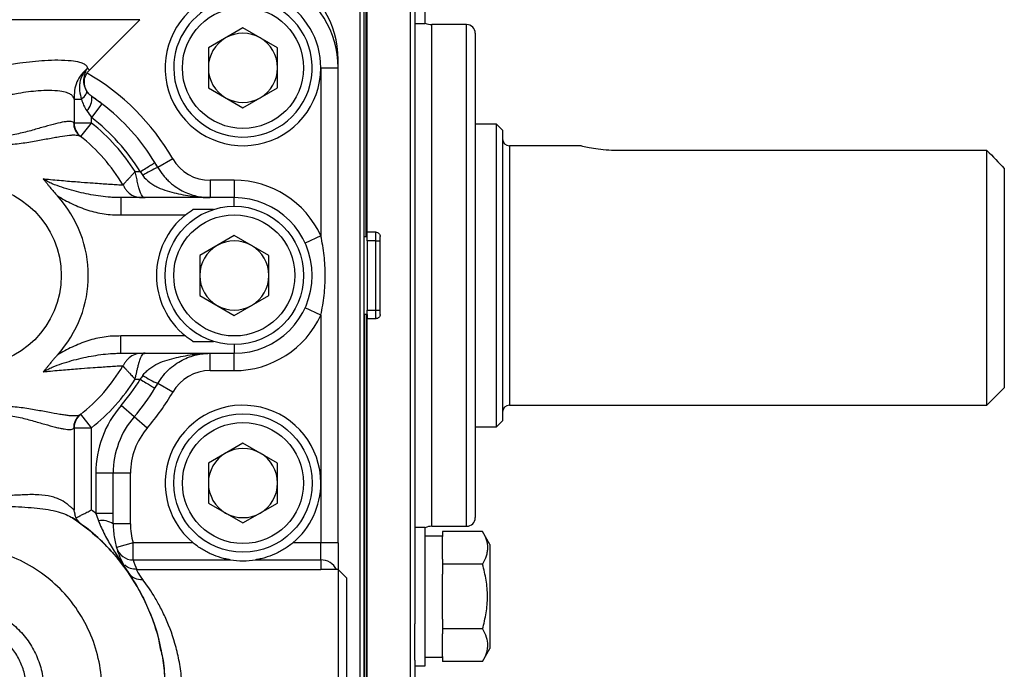
# Model space of a CAD drawing. Units: inches. Extents: x -30.4 to 34.9, y -15.8 to 25.3.
# Drawn here: x -4.2 to 0.3, y 3.1 to 6.1 of the extents above; entities that cross this region are included whole.
import ezdxf

# ---------------------------------------------------------------- set-up
doc = ezdxf.new("R2010")
doc.units = ezdxf.units.IN
doc.header["$MEASUREMENT"] = 0

msp = doc.modelspace()

# ---------------------------------------------------------------- linework, layer by layer
at = {"color": 7, "linetype": 'Continuous', "lineweight": 25}
for p, q in [((-2.6638, 7.2885), (-2.6638, 4.9063)), ((-2.6437, 2.5441), (-2.6437, 7.2685)), ((-2.6437, 5.0834), (-2.6437, 7.2685)), ((-2.6339, 5.0834), (-2.6339, 7.2685)), ((-2.6299, 5.1031), (-2.6299, 7.2882)), ((-2.4331, 4.9063), (-2.4331, 7.2882)), ((-2.4134, 6.4917), (-2.4134, 4.9063)), ((-2.3662, 6.0529), (-2.3662, 6.3678)), ((-3.6645, 6.0705), (-5.0578, 6.0705)), ((-3.8939, 5.8411), (-3.6645, 6.0705)), ((-2.4134, 6.0529), (-2.3662, 6.0529)), ((-3.1949, 6.033), (-3.3524, 5.9421)), ((-3.0374, 5.9421), (-3.1949, 6.033)), ((-2.1772, 6.048), (-2.3347, 6.048)), ((-2.3347, 4.9063), (-2.3347, 6.048)), ((-2.1772, 4.9063), (-2.1772, 6.048)), ((-2.1378, 6.0086), (-2.1378, 4.9063)), ((-3.3524, 5.9421), (-3.3524, 5.7602)), ((-3.0374, 5.7602), (-3.0374, 5.9421)), ((-2.7618, 5.8892), (-2.7635, 5.8892)), ((-2.7618, 5.8512), (-2.7618, 5.8892)), ((-2.8406, 5.8512), (-2.7618, 5.8512)), ((-2.8406, 5.8512), (-2.8406, 5.0867)), ((-2.7618, 3.6893), (-2.7618, 5.8512)), ((-3.3524, 5.7602), (-3.1949, 5.6693)), ((-3.1949, 5.6693), (-3.0374, 5.7602)), ((-3.963, 5.7083), (-3.963, 5.6001)), ((-3.8822, 5.7206), (-3.8827, 5.7209)), ((-3.8364, 5.6875), (-3.8824, 5.7207)), ((-3.8364, 5.6875), (-3.8843, 5.625)), ((-3.8843, 5.6001), (-3.8843, 5.625)), ((-3.8843, 5.6001), (-3.963, 5.6001)), ((-3.9332, 5.5384), (-3.8843, 5.6001)), ((-2.0414, 5.5953), (-2.1378, 5.5953)), ((-2.0138, 5.5677), (-2.0414, 5.5953)), ((-2.0414, 4.2173), (-2.0414, 5.5953)), ((-2.0138, 5.5677), (-2.0138, 4.2449)), ((-1.6574, 5.4968), (-1.9823, 5.4968)), ((-1.9823, 5.4968), (-1.9823, 4.3157)), ((0.1909, 5.4754), (-1.502, 5.4754)), ((0.1909, 4.3157), (0.1909, 5.4754)), ((-3.5145, 5.4378), (-3.5827, 5.3984)), ((-3.6626, 5.3787), (-3.6857, 5.3787)), ((-3.5827, 5.3984), (-3.5954, 5.4198)), ((0.2697, 5.3933), (0.2697, 4.3945)), ((-3.344, 5.3394), (-3.344, 5.2606)), ((-3.2343, 5.3394), (-3.344, 5.3394)), ((-3.2343, 5.3394), (-3.2343, 5.2606)), ((-3.2343, 5.2606), (-3.7507, 5.2606)), ((-3.2343, 5.2212), (-3.2343, 5.2606)), ((-3.3296, 5.2065), (-3.4225, 5.2065)), ((-3.7509, 5.1819), (-3.457, 5.1819)), ((-3.2343, 5.0881), (-3.3918, 4.9972)), ((-3.0768, 4.9972), (-3.2343, 5.0881)), ((-2.8406, 5.0867), (-2.9122, 5.0539)), ((-2.6437, 5.0834), (-2.6339, 5.0834)), ((-2.6339, 5.0834), (-2.6299, 5.0834)), ((-2.6299, 5.0834), (-2.6299, 5.1031)), ((-2.5906, 5.1031), (-2.6299, 5.1031)), ((-2.6299, 5.0638), (-2.6299, 5.0834)), ((-2.5906, 5.0638), (-2.6299, 5.0638)), ((-2.6299, 5.0638), (-2.6299, 4.7488)), ((-2.5906, 5.0638), (-2.5906, 5.1031)), ((-2.5906, 5.0638), (-2.5709, 5.0638)), ((-2.5906, 4.7488), (-2.5906, 5.0638)), ((-2.5709, 4.7291), (-2.5709, 5.0834)), ((-3.3918, 4.9972), (-3.3918, 4.8154)), ((-3.0768, 4.8154), (-3.0768, 4.9972)), ((-2.6638, 4.9063), (-2.6638, 2.524)), ((-2.4331, 2.5244), (-2.4331, 4.9063)), ((-2.4134, 4.9063), (-2.4134, 3.3208)), ((-2.3347, 3.7645), (-2.3347, 4.9063)), ((-2.1772, 3.7645), (-2.1772, 4.9063)), ((-2.1378, 4.9063), (-2.1378, 3.8039)), ((-3.3918, 4.8154), (-3.2343, 4.7244)), ((-3.2343, 4.7244), (-3.0768, 4.8154)), ((-2.8406, 4.7259), (-2.9122, 4.7587)), ((-2.8406, 4.7259), (-2.8406, 3.9614)), ((-2.6339, 4.7291), (-2.6437, 4.7291)), ((-2.6437, 4.7291), (-2.6437, 2.5441)), ((-2.6339, 4.7291), (-2.6339, 2.5441)), ((-2.6299, 4.7291), (-2.6339, 4.7291)), ((-2.6299, 4.7488), (-2.5906, 4.7488)), ((-2.6299, 4.7291), (-2.6299, 4.7488)), ((-2.6299, 4.7291), (-2.6299, 4.7094)), ((-2.6299, 2.5244), (-2.6299, 4.7094)), ((-2.5906, 4.7094), (-2.6299, 4.7094)), ((-2.5906, 4.7094), (-2.5906, 4.7488)), ((-2.5906, 4.7488), (-2.5709, 4.7488)), ((-3.457, 4.6307), (-3.7509, 4.6307)), ((-3.4225, 4.6061), (-3.3296, 4.6061)), ((-3.2343, 4.5913), (-3.2343, 4.552)), ((-3.7507, 4.552), (-3.2343, 4.552)), ((-3.344, 4.4732), (-3.344, 4.552)), ((-3.2343, 4.4732), (-3.2343, 4.552)), ((-3.344, 4.4732), (-3.2343, 4.4732)), ((-3.6857, 4.4338), (-3.6626, 4.4338)), ((-3.5145, 4.3748), (-3.5827, 4.4142)), ((0.1909, 4.3157), (0.2697, 4.3945)), ((-3.6898, 4.2633), (-3.7495, 4.3148)), ((-1.9823, 4.3157), (0.1909, 4.3157)), ((-3.8843, 4.2125), (-3.9332, 4.2742)), ((-3.6302, 4.2119), (-3.6898, 4.2633)), ((-3.963, 4.2125), (-3.963, 3.8386)), ((-3.963, 4.2125), (-3.8843, 4.2125)), ((-3.8843, 3.8387), (-3.8843, 4.2125)), ((-2.1378, 4.2173), (-2.0414, 4.2173)), ((-2.0414, 4.2173), (-2.0138, 4.2449)), ((-3.1949, 4.1432), (-3.3524, 4.0523)), ((-3.0374, 4.0523), (-3.1949, 4.1432)), ((-3.3524, 4.0523), (-3.3524, 3.8705)), ((-3.0374, 3.8705), (-3.0374, 4.0523)), ((-3.8642, 4.0061), (-3.8642, 3.8234)), ((-3.7855, 4.0061), (-3.8642, 4.0061)), ((-3.7855, 3.8234), (-3.7855, 4.0061)), ((-3.7067, 4.0061), (-3.7855, 4.0061)), ((-3.7067, 3.7759), (-3.7067, 4.0061)), ((-2.8406, 3.9614), (-2.8406, 3.6893)), ((-3.3524, 3.8705), (-3.1949, 3.7796)), ((-3.1949, 3.7796), (-3.0374, 3.8705)), ((-3.7855, 3.8234), (-3.8642, 3.8234)), ((-3.7067, 3.7759), (-3.7855, 3.7759)), ((-2.3347, 3.7645), (-2.1772, 3.7645)), ((-2.3662, 3.7597), (-2.4134, 3.7597)), ((-2.3662, 3.4447), (-2.3662, 3.7597)), ((-2.2874, 3.7203), (-2.3662, 3.7203)), ((-2.1051, 3.7402), (-2.2874, 3.7402)), ((-2.2874, 3.7402), (-2.2874, 3.7175)), ((-2.0709, 3.681), (-2.1051, 3.7402)), ((-3.6946, 3.6893), (-3.7703, 3.6677)), ((-3.6946, 3.6118), (-3.6946, 3.6893)), ((-3.4219, 3.6893), (-3.6946, 3.6893)), ((-2.8406, 3.6893), (-2.9679, 3.6893)), ((-2.8406, 3.6118), (-2.8406, 3.6893)), ((-2.7618, 3.6893), (-2.8406, 3.6893)), ((-2.7618, 3.6893), (-2.7618, 3.5677)), ((-2.2874, 3.6152), (-2.2874, 3.7175)), ((-2.0709, 3.681), (-2.0709, 3.2085)), ((-3.6946, 3.6118), (-3.2524, 3.6118)), ((-3.1374, 3.6118), (-2.8406, 3.6118)), ((-2.8406, 3.6118), (-2.8406, 3.5677)), ((-2.2874, 3.6152), (-2.2874, 3.5925)), ((-2.1051, 3.5925), (-2.2874, 3.5925)), ((-2.2874, 3.5925), (-2.2874, 3.547)), ((-3.6784, 3.5677), (-2.8406, 3.5677)), ((-2.7618, 3.5677), (-2.8406, 3.5677)), ((-2.7225, 3.5283), (-2.7618, 3.5677)), ((-2.7618, 3.5677), (-2.7618, 1.9142)), ((-2.2874, 3.3425), (-2.2874, 3.547)), ((-2.7225, 1.9535), (-2.7225, 3.5283)), ((-2.3662, 3.1298), (-2.3662, 3.4447)), ((-2.4134, 3.1552), (-2.4134, 3.3208)), ((-2.2874, 3.3425), (-2.2874, 3.297)), ((-2.1051, 3.297), (-2.2874, 3.297)), ((-2.2874, 3.297), (-2.2874, 3.2743)), ((-2.2874, 3.172), (-2.2874, 3.2743)), ((-2.1051, 3.1492), (-2.0709, 3.2085)), ((-2.4134, 3.1552), (-2.4134, 2.5441)), ((-2.3662, 3.1692), (-2.2874, 3.1692)), ((-2.2874, 3.172), (-2.2874, 3.1492)), ((-2.1051, 3.1492), (-2.2874, 3.1492)), ((-2.4134, 3.1298), (-2.3662, 3.1298))]:
    msp.add_line(p, q, dxfattribs=at)
at = {"color": 7, "linetype": 'Continuous', "lineweight": 25, "flags": 128}
msp.add_lwpolyline([(-3.5954, 4.3928), (-3.5945, 4.3942), (-3.5827, 4.4142)], dxfattribs=at)
at = {"color": 7, "linetype": 'Continuous', "lineweight": 25}
for centre, radius in [((-3.1949, 5.8512), 0.2756), ((-4.4351, 4.9063), 0.4134), ((-3.2343, 4.9063), 0.315), ((-3.2343, 4.9063), 0.2756), ((-3.1949, 3.9614), 0.315), ((-3.1949, 3.9614), 0.2756)]:
    msp.add_circle(centre, radius, dxfattribs=at)
for centre, radius, start, end in [((-3.1949, 5.8892), 0.4331, 0, 62.9643), ((-3.1949, 5.8512), 0.4331, 0, 62.9643), ((-3.1949, 5.8512), 0.3543, 123.5573, 0), ((-3.1949, 5.8512), 0.315, 110.3641, 180), ((-3.1949, 5.8512), 0.315, 180, 69.6359), ((-3.1949, 5.8512), 0.3543, 0, 60.9612), ((-2.3347, 6.1268), 0.0787, 246.4218, 270), ((-3.1949, 5.8512), 0.1575, 60, 120), ((-2.1772, 6.0086), 0.0394, 0, 90), ((-3.1949, 5.8512), 0.1575, 120, 180), ((-3.1949, 5.8512), 0.1575, 0, 60), ((-4.4351, 4.9063), 1.063, 30, 60.0494), ((-3.1949, 5.8512), 0.1575, 180, 240), ((-3.1949, 5.8512), 0.1575, 300, 0), ((-3.9674, 5.7142), 0.0854, 316.5567, 4.3058), ((-3.1949, 5.8512), 0.1575, 240, 300), ((-4.4351, 4.9063), 0.9843, 31.449, 52.5375), ((-3.8883, 5.6015), 0.0774, 179.1675, 231.7309), ((-4.4351, 4.9063), 0.9055, 31.449, 52.5375), ((-3.8844, 5.5999), 0.0786, 179.9072, 231.5451), ((-4.4351, 4.9063), 0.8858, 32.231, 51.5553), ((-4.4351, 4.9063), 0.8071, 30.7064, 51.8269), ((-1.9823, 5.5283), 0.0315, 180, 270), ((-3.344, 5.5362), 0.1969, 210, 270), ((-3.2987, 4.79), 0.6714, 115.0184, 121.6328), ((-3.2343, 4.9063), 0.4331, 24.62, 90), ((-4.4351, 4.9063), 0.5363, 317.5203, 42.4797), ((-3.2343, 4.9063), 0.3543, 270, 90), ((-3.2343, 4.9063), 0.3543, 128.9424, 231.0576), ((-3.2343, 4.9063), 0.1575, 60, 120), ((-3.2343, 4.9063), 0.1575, 120, 180), ((-3.2343, 4.9063), 0.1575, 0, 60), ((-3.2343, 4.9063), 0.1575, 180, 240), ((-3.2343, 4.9063), 0.1575, 300, 0), ((-3.2343, 4.9063), 0.1575, 240, 300), ((-3.2343, 4.9063), 0.4331, 270, 335.38), ((-4.4351, 4.9063), 0.8071, 308.1731, 329.2936), ((-3.2987, 5.0226), 0.6714, 238.3672, 244.9816), ((-3.344, 4.2764), 0.1969, 90, 150), ((-4.4351, 4.9063), 0.8858, 308.4447, 327.769), ((-4.4351, 4.9063), 0.9055, 319.213, 328.551), ((-4.4351, 4.9063), 0.9843, 319.213, 328.551), ((-4.4351, 4.9063), 1.063, 319.213, 330), ((-3.3918, 4.0061), 0.4724, 139.213, 180), ((-3.1949, 3.9614), 0.3543, 0, 230.1665), ((-1.9823, 4.2842), 0.0315, 90, 180), ((-3.8883, 4.211), 0.0774, 128.2691, 180.8325), ((-3.8844, 4.2126), 0.0786, 128.4549, 180.0928), ((-3.3918, 4.0061), 0.3937, 139.213, 180), ((-3.3918, 4.0061), 0.315, 139.213, 180), ((-3.1949, 3.9614), 0.1575, 120, 180), ((-3.1949, 3.9614), 0.1575, 60, 120), ((-3.1949, 3.9614), 0.1575, 0, 60), ((-3.1949, 3.9614), 0.1575, 180, 240), ((-3.1949, 3.9614), 0.1575, 300, 0), ((-3.1949, 3.9614), 0.3543, 309.8335, 0), ((-4.4941, 3.0165), 1.0236, 52.0201, 53.4337), ((-3.1949, 3.9614), 0.1575, 240, 300), ((-3.8382, 3.6925), 0.0986, 57.6815, 98.2903), ((-3.3918, 3.7759), 0.315, 180, 195.9507), ((-2.3347, 3.6858), 0.0787, 90, 113.5782), ((-2.1772, 3.8039), 0.0394, 270, 0), ((-3.6957, 3.6894), 0.0777, 196.2616, 270.852), ((-3.3918, 3.6983), 0.315, 195.9507, 204.5011), ((-3.1949, 3.9614), 0.3543, 260.6646, 279.3354), ((-2.8403, 3.533), 0.0788, 26.1569, 90.2114), ((-3.6577, 3.594), 0.0716, 215.4186, 275.232)]:
    msp.add_arc(centre, radius, start, end, dxfattribs=at)
for points, knots in [([(-4.3822, 5.843), (-4.3506, 5.8502), (-4.2924, 5.8618), (-4.2152, 5.8738), (-4.152, 5.8812), (-4.092, 5.886), (-4.0314, 5.8879), (-3.9769, 5.8853), (-3.9396, 5.8787), (-3.9167, 5.8698), (-3.9056, 5.8604), (-3.9028, 5.8533), (-3.9023, 5.8501)], [0.0010064, 0.0010064, 0.0010064, 0.0010064, 0.00394354, 0.00639116, 0.00834926, 0.01030736, 0.01275498, 0.01569212, 0.01813974, 0.02009784, 0.02205593, 0.02349716, 0.02349716, 0.02349716, 0.02349716]), ([(-3.9023, 5.8501), (-3.912, 5.8406), (-3.9215, 5.8312), (-3.9384, 5.8105), (-3.9458, 5.799), (-3.9562, 5.7748), (-3.9594, 5.7618), (-3.9628, 5.7352), (-3.963, 5.7217), (-3.963, 5.7083)], [0, 0, 0, 0, 0.25, 0.25, 0.5, 0.5, 0.75, 0.75, 1, 1, 1, 1]), ([(-3.9034, 5.849), (-3.9037, 5.8487), (-3.9039, 5.8484), (-3.9044, 5.8478), (-3.9047, 5.8475), (-3.9054, 5.8467), (-3.9059, 5.8461), (-3.9074, 5.8444), (-3.9084, 5.8432), (-3.9112, 5.8397), (-3.9131, 5.8373), (-3.9184, 5.8299), (-3.9217, 5.8248), (-3.9306, 5.8087), (-3.9349, 5.7972), (-3.9383, 5.7786), (-3.9389, 5.7722), (-3.9391, 5.7594), (-3.9388, 5.753), (-3.9366, 5.7337), (-3.9334, 5.7209), (-3.9298, 5.7083)], [0, 0, 0, 0, 0.007813, 0.007813, 0.015625, 0.015625, 0.03125, 0.03125, 0.0625, 0.0625, 0.125, 0.125, 0.25, 0.25, 0.5, 0.5, 0.625, 0.625, 0.75, 0.75, 1, 1, 1, 1]), ([(-3.9069, 5.7471), (-3.9122, 5.7562), (-3.9158, 5.7665), (-3.9183, 5.7817), (-3.9187, 5.7867), (-3.9188, 5.7965), (-3.9184, 5.8013), (-3.9166, 5.8147), (-3.9144, 5.8227), (-3.9105, 5.8335), (-3.9091, 5.8369), (-3.907, 5.8416), (-3.9063, 5.8431), (-3.9052, 5.8453), (-3.9049, 5.846), (-3.9043, 5.8471), (-3.9042, 5.8474), (-3.9039, 5.848), (-3.9038, 5.8481), (-3.9037, 5.8484), (-3.9036, 5.8485), (-3.9035, 5.8487), (-3.9035, 5.8488), (-3.9033, 5.8489)], [0, 0, 0, 0, 0.25, 0.25, 0.375, 0.375, 0.5, 0.5, 0.75, 0.75, 0.875, 0.875, 0.9375, 0.9375, 0.96875, 0.96875, 0.984375, 0.984375, 0.992188, 0.992188, 0.996094, 0.996094, 1, 1, 1, 1]), ([(-3.8932, 5.7297), (-3.8935, 5.73), (-3.8979, 5.734), (-3.906, 5.7447), (-3.9154, 5.7653), (-3.9183, 5.7917), (-3.9111, 5.8203), (-3.8992, 5.8345), (-3.8934, 5.8414)], [0, 0, 0, 0, 0.008781, 0.157532, 0.307886, 0.558474, 0.783802, 1, 1, 1, 1]), ([(-3.8961, 5.8434), (-3.8954, 5.8428), (-3.8938, 5.8415), (-3.8992, 5.8458), (-3.9029, 5.8487), (-3.9033, 5.849)], [0, 0, 0, 0, 0.412225, 0.936385, 1, 1, 1, 1]), ([(-3.963, 5.7083), (-3.9636, 5.7125), (-3.967, 5.7205), (-3.9781, 5.7306), (-3.9978, 5.7395), (-4.0289, 5.7462), (-4.0733, 5.7488), (-4.1223, 5.7468), (-4.1705, 5.742), (-4.2213, 5.7346), (-4.2835, 5.7226), (-4.3306, 5.711), (-4.3563, 5.7038)], [0.00062627, 0.00062627, 0.00062627, 0.00062627, 0.00244762, 0.00440572, 0.00636381, 0.00881143, 0.01174858, 0.0141962, 0.0161543, 0.01811239, 0.02056001, 0.02349716, 0.02349716, 0.02349716, 0.02349716]), ([(-3.9298, 5.7083), (-3.9208, 5.7161), (-3.9138, 5.7238), (-3.9059, 5.7374), (-3.9048, 5.7431), (-3.9069, 5.7471)], [0, 0, 0, 0, 0.5, 0.5, 1, 1, 1, 1]), ([(-3.8822, 5.7206), (-3.8878, 5.7244), (-3.8924, 5.7286), (-3.9005, 5.7374), (-3.9039, 5.7421), (-3.9069, 5.7471)], [0, 0, 0, 0, 0.5, 0.5, 1, 1, 1, 1]), ([(-3.963, 5.7083), (-3.9625, 5.7083), (-3.9592, 5.7083), (-3.9477, 5.7083), (-3.9396, 5.7083), (-3.9298, 5.7083)], [0, 0, 0, 0, 0.5, 0.5, 1, 1, 1, 1]), ([(-3.9298, 5.7083), (-3.9271, 5.6989), (-3.9239, 5.6897), (-3.9159, 5.672), (-3.9112, 5.6634), (-3.9054, 5.6554)], [0, 0, 0, 0, 0.5, 0.5, 1, 1, 1, 1]), ([(-3.9657, 5.6027), (-3.9687, 5.6055), (-3.9738, 5.607), (-3.9847, 5.6076), (-3.9888, 5.6075), (-3.9981, 5.6067), (-4.0033, 5.606), (-4.0202, 5.6032), (-4.0332, 5.6004), (-4.0627, 5.593), (-4.0792, 5.5884), (-4.1143, 5.5783), (-4.1331, 5.5728), (-4.1632, 5.5645), (-4.1736, 5.5617), (-4.1946, 5.5563), (-4.2053, 5.5538), (-4.238, 5.5467), (-4.2606, 5.5428), (-4.2962, 5.5402), (-4.3083, 5.5399), (-4.3323, 5.5407), (-4.3443, 5.5418), (-4.3563, 5.5435)], [0, 0, 0, 0, 0.125, 0.125, 0.1875, 0.1875, 0.25, 0.25, 0.375, 0.375, 0.5, 0.5, 0.625, 0.625, 0.6875, 0.6875, 0.75, 0.75, 0.875, 0.875, 0.9375, 0.9375, 1, 1, 1, 1]), ([(-4.361, 5.5057), (-4.3359, 5.5026), (-4.3108, 5.5014), (-4.2609, 5.5023), (-4.2367, 5.5043), (-4.1897, 5.51), (-4.1669, 5.5136), (-4.1228, 5.5213), (-4.1021, 5.5252), (-4.073, 5.5307), (-4.0636, 5.5324), (-4.0455, 5.5357), (-4.0367, 5.5372), (-4.0121, 5.5413), (-3.9976, 5.5433), (-3.9787, 5.5452), (-3.9728, 5.5456), (-3.9624, 5.546), (-3.9577, 5.5459), (-3.9455, 5.545), (-3.9397, 5.5435), (-3.9362, 5.5408)], [0, 0, 0, 0, 0.125, 0.125, 0.25, 0.25, 0.375, 0.375, 0.5, 0.5, 0.5625, 0.5625, 0.625, 0.625, 0.75, 0.75, 0.8125, 0.8125, 0.875, 0.875, 1, 1, 1, 1]), ([(-1.502, 5.4754), (-1.5072, 5.4755), (-1.5295, 5.4757), (-1.5683, 5.4787), (-1.6121, 5.4856), (-1.6436, 5.4926), (-1.6596, 5.4969), (-1.6579, 5.4964), (-1.6574, 5.4963)], [0, 0, 0, 0, 0.063371, 0.269937, 0.478891, 0.694643, 0.911257, 1, 1, 1, 1]), ([(-3.6857, 5.3787), (-3.6871, 5.3773), (-3.6896, 5.3745), (-3.6934, 5.3703), (-3.697, 5.3664), (-3.7004, 5.3627), (-3.7036, 5.3592), (-3.7067, 5.3559), (-3.7095, 5.3528), (-3.7121, 5.3499), (-3.7146, 5.3472), (-3.7169, 5.3447), (-3.7191, 5.3424), (-3.721, 5.3403), (-3.7228, 5.3383), (-3.725, 5.3359), (-3.7277, 5.333), (-3.7308, 5.3295), (-3.7338, 5.3262), (-3.7366, 5.3231), (-3.739, 5.3206), (-3.7408, 5.3189), (-3.741, 5.3186), (-3.7411, 5.3184)], [0, 0, 0, 0, 0.046339, 0.090937, 0.133739, 0.174809, 0.214236, 0.251993, 0.288109, 0.322704, 0.355835, 0.387502, 0.417717, 0.446525, 0.473977, 0.500096, 0.551385, 0.608814, 0.672422, 0.742636, 0.820247, 0.905962, 1, 1, 1, 1]), ([(-3.6396, 5.2606), (-3.6415, 5.2606), (-3.6434, 5.2606), (-3.6473, 5.2618), (-3.6492, 5.2629), (-3.653, 5.2667), (-3.655, 5.2694), (-3.6588, 5.2766), (-3.6607, 5.2811), (-3.6646, 5.292), (-3.6665, 5.2984), (-3.6703, 5.3127), (-3.6723, 5.3205), (-3.6761, 5.3369), (-3.678, 5.3453), (-3.6819, 5.3621), (-3.6838, 5.3704), (-3.6857, 5.3787)], [0, 0, 0, 0, 0.125, 0.125, 0.25, 0.25, 0.375, 0.375, 0.5, 0.5, 0.625, 0.625, 0.75, 0.75, 0.875, 0.875, 1, 1, 1, 1]), ([(-3.6626, 5.3787), (-3.6538, 5.3841), (-3.645, 5.3895), (-3.6287, 5.3994), (-3.6213, 5.404), (-3.6088, 5.4116), (-3.6039, 5.4146), (-3.5971, 5.4187), (-3.5954, 5.4198), (-3.5954, 5.4198)], [0, 0, 0, 0, 0.25, 0.25, 0.5, 0.5, 0.75, 0.75, 1, 1, 1, 1]), ([(-3.5827, 5.3984), (-3.575, 5.3852), (-3.5665, 5.3729), (-3.5525, 5.3558), (-3.5476, 5.3503), (-3.5376, 5.3399), (-3.5325, 5.335), (-3.517, 5.3212), (-3.5063, 5.3131), (-3.4845, 5.2988), (-3.4736, 5.2927), (-3.452, 5.2824), (-3.4412, 5.2781), (-3.4197, 5.271), (-3.4091, 5.2682), (-3.3883, 5.264), (-3.3781, 5.2625), (-3.3635, 5.2613), (-3.3587, 5.261), (-3.3522, 5.2607), (-3.3501, 5.2607), (-3.3473, 5.2606), (-3.3464, 5.2606), (-3.3449, 5.2606), (-3.3445, 5.2606), (-3.344, 5.2606)], [0, 0, 0, 0, 0.125, 0.125, 0.1875, 0.1875, 0.25, 0.25, 0.375, 0.375, 0.5, 0.5, 0.625, 0.625, 0.75, 0.75, 0.875, 0.875, 0.9375, 0.9375, 0.96875, 0.96875, 0.984375, 0.984375, 1, 1, 1, 1]), ([(-3.7509, 5.2606), (-3.7529, 5.2606), (-3.7549, 5.2606), (-3.7589, 5.2606), (-3.7609, 5.2606), (-3.7668, 5.2607), (-3.7707, 5.2608), (-3.7822, 5.2611), (-3.7898, 5.2614), (-3.8125, 5.263), (-3.8274, 5.2647), (-3.857, 5.2687), (-3.8717, 5.2711), (-3.9012, 5.2765), (-3.9159, 5.2795), (-3.96, 5.2896), (-3.9896, 5.2976), (-4.0337, 5.3124), (-4.0483, 5.3178), (-4.0697, 5.3269), (-4.0768, 5.3301), (-4.0872, 5.3355), (-4.0906, 5.3373), (-4.0957, 5.3403), (-4.0973, 5.3414), (-4.1006, 5.3436), (-4.1023, 5.3447), (-4.1039, 5.3459)], [0, 0, 0, 0, 0.015625, 0.015625, 0.03125, 0.03125, 0.0625, 0.0625, 0.125, 0.125, 0.25, 0.25, 0.375, 0.375, 0.5, 0.5, 0.75, 0.75, 0.875, 0.875, 0.9375, 0.9375, 0.96875, 0.96875, 0.984375, 0.984375, 1, 1, 1, 1]), ([(-4.1039, 5.3459), (-4.096, 5.3452), (-4.0611, 5.3421), (-4.001, 5.3368), (-3.9333, 5.3313), (-3.8792, 5.3273), (-3.8384, 5.3244), (-3.8027, 5.3221), (-3.7706, 5.3201), (-3.7467, 5.3187), (-3.7411, 5.3184), (-3.7411, 5.3184)], [0.05474228, 0.05474228, 0.05474228, 0.05474228, 0.05543757, 0.05786727, 0.06029698, 0.06232173, 0.06394154, 0.06556134, 0.0675861, 0.0700158, 0.07244551, 0.07244551, 0.07244551, 0.07244551]), ([(-4.1039, 5.3459), (-4.1012, 5.3427), (-4.0959, 5.3363), (-4.0881, 5.3267), (-4.0802, 5.3168), (-4.07, 5.304), (-4.0566, 5.2876), (-4.0454, 5.2751), (-4.0395, 5.2685)], [0, 0, 0, 0, 0.123562, 0.248329, 0.370015, 0.500013, 0.737086, 1, 1, 1, 1]), ([(-3.6509, 5.3617), (-3.6418, 5.3494), (-3.631, 5.3391), (-3.6133, 5.3255), (-3.6071, 5.3213), (-3.5944, 5.3137), (-3.5878, 5.3103), (-3.568, 5.3008), (-3.5543, 5.2957), (-3.5263, 5.287), (-3.5122, 5.2834), (-3.4842, 5.2769), (-3.4702, 5.2741), (-3.4425, 5.2692), (-3.4288, 5.2671), (-3.4019, 5.2637), (-3.3887, 5.2625), (-3.3696, 5.2613), (-3.3634, 5.261), (-3.3548, 5.2607), (-3.352, 5.2607), (-3.3483, 5.2606), (-3.3471, 5.2606), (-3.3451, 5.2606), (-3.3446, 5.2606), (-3.344, 5.2606)], [0, 0, 0, 0, 0.125, 0.125, 0.1875, 0.1875, 0.25, 0.25, 0.375, 0.375, 0.5, 0.5, 0.625, 0.625, 0.75, 0.75, 0.875, 0.875, 0.9375, 0.9375, 0.96875, 0.96875, 0.984375, 0.984375, 1, 1, 1, 1]), ([(-3.7411, 5.3184), (-3.7387, 5.3143), (-3.7363, 5.3101), (-3.7308, 5.3016), (-3.7277, 5.2973), (-3.7175, 5.2849), (-3.7094, 5.2774), (-3.691, 5.267), (-3.6808, 5.2639), (-3.6652, 5.2615), (-3.6599, 5.2611), (-3.6497, 5.2606), (-3.6446, 5.2606), (-3.6396, 5.2606)], [0, 0, 0, 0, 0.125, 0.125, 0.25, 0.25, 0.5, 0.5, 0.75, 0.75, 0.875, 0.875, 1, 1, 1, 1]), ([(-4.0395, 5.2685), (-4.0175, 5.2554), (-3.9951, 5.2433), (-3.9605, 5.2269), (-3.9489, 5.2217), (-3.9252, 5.2122), (-3.9131, 5.2078), (-3.8766, 5.196), (-3.8519, 5.1902), (-3.8144, 5.1847), (-3.8018, 5.1835), (-3.7765, 5.182), (-3.7637, 5.1819), (-3.7509, 5.1819)], [0, 0, 0, 0, 0.25, 0.25, 0.375, 0.375, 0.5, 0.5, 0.75, 0.75, 0.875, 0.875, 1, 1, 1, 1]), ([(-3.7508, 5.2606), (-3.7508, 5.2606), (-3.7508, 5.2586), (-3.7508, 5.2507), (-3.7508, 5.2448), (-3.7508, 5.2303), (-3.7508, 5.2215), (-3.7508, 5.2025), (-3.7508, 5.1922), (-3.7508, 5.1819)], [0, 0, 0, 0, 0.25, 0.25, 0.5, 0.5, 0.75, 0.75, 1, 1, 1, 1]), ([(-2.8406, 4.7259), (-2.8338, 4.7555), (-2.8289, 4.7854), (-2.8225, 4.8456), (-2.8209, 4.876), (-2.8209, 4.9365), (-2.8225, 4.9668), (-2.8289, 5.0271), (-2.8338, 5.0571), (-2.8406, 5.0867)], [0, 0, 0, 0, 0.25, 0.25, 0.5, 0.5, 0.75, 0.75, 1, 1, 1, 1]), ([(-2.5906, 5.1031), (-2.5854, 5.1031), (-2.5803, 5.101), (-2.573, 5.0937), (-2.5709, 5.0886), (-2.5709, 5.0834)], [0, 0, 0, 0, 0.5, 0.5, 1, 1, 1, 1]), ([(-2.5709, 4.7291), (-2.5709, 4.7239), (-2.573, 4.7188), (-2.5803, 4.7116), (-2.5854, 4.7094), (-2.5906, 4.7094)], [0, 0, 0, 0, 0.5, 0.5, 1, 1, 1, 1]), ([(-3.7509, 4.6307), (-3.7637, 4.6307), (-3.7765, 4.6306), (-3.8018, 4.6291), (-3.8144, 4.6278), (-3.8519, 4.6224), (-3.8766, 4.6166), (-3.9131, 4.6048), (-3.9252, 4.6004), (-3.9489, 4.5908), (-3.9605, 4.5857), (-3.9951, 4.5693), (-4.0175, 4.5572), (-4.0395, 4.5441)], [0, 0, 0, 0, 0.125, 0.125, 0.25, 0.25, 0.5, 0.5, 0.625, 0.625, 0.75, 0.75, 1, 1, 1, 1]), ([(-3.7509, 4.552), (-3.7509, 4.552), (-3.7509, 4.554), (-3.7509, 4.5619), (-3.7509, 4.5677), (-3.7509, 4.5823), (-3.7509, 4.591), (-3.7509, 4.6101), (-3.7509, 4.6204), (-3.7509, 4.6307)], [0, 0, 0, 0, 0.25, 0.25, 0.5, 0.5, 0.75, 0.75, 1, 1, 1, 1]), ([(-4.1039, 4.4667), (-4.0975, 4.4715), (-4.0905, 4.4754), (-4.0766, 4.4825), (-4.0696, 4.4858), (-4.0482, 4.4948), (-4.0337, 4.5001), (-3.9899, 4.5148), (-3.9602, 4.523), (-3.9159, 4.5331), (-3.9011, 4.5361), (-3.8717, 4.5415), (-3.857, 4.5439), (-3.8274, 4.5479), (-3.8125, 4.5496), (-3.7898, 4.5511), (-3.7822, 4.5515), (-3.7668, 4.5519), (-3.7589, 4.552), (-3.7509, 4.552)], [0, 0, 0, 0, 0.0625, 0.0625, 0.125, 0.125, 0.25, 0.25, 0.5, 0.5, 0.625, 0.625, 0.75, 0.75, 0.875, 0.875, 0.9375, 0.9375, 1, 1, 1, 1]), ([(-4.0395, 4.5441), (-4.0426, 4.5407), (-4.0485, 4.5342), (-4.0569, 4.5244), (-4.0648, 4.515), (-4.0723, 4.5056), (-4.08, 4.496), (-4.0879, 4.4862), (-4.0959, 4.4763), (-4.1012, 4.4699), (-4.1039, 4.4667)], [0, 0, 0, 0, 0.134687, 0.262917, 0.384675, 0.500002, 0.620473, 0.751679, 0.876442, 1, 1, 1, 1]), ([(-3.6396, 4.552), (-3.6446, 4.552), (-3.6497, 4.5519), (-3.6599, 4.5515), (-3.6652, 4.5511), (-3.6808, 4.5487), (-3.691, 4.5456), (-3.7094, 4.5351), (-3.7175, 4.5277), (-3.7277, 4.5152), (-3.7308, 4.5109), (-3.7363, 4.5024), (-3.7387, 4.4982), (-3.7411, 4.4942)], [0, 0, 0, 0, 0.125, 0.125, 0.25, 0.25, 0.5, 0.5, 0.75, 0.75, 0.875, 0.875, 1, 1, 1, 1]), ([(-3.6857, 4.4338), (-3.6844, 4.4398), (-3.6819, 4.4506), (-3.6788, 4.4649), (-3.6762, 4.4756), (-3.6734, 4.4871), (-3.6703, 4.5001), (-3.6664, 4.5144), (-3.6621, 4.5282), (-3.6569, 4.5406), (-3.6519, 4.5475), (-3.6463, 4.5518), (-3.6423, 4.5519), (-3.6396, 4.5519)], [0, 0, 0, 0, 0.091055, 0.163982, 0.218719, 0.255663, 0.343427, 0.424379, 0.500263, 0.611586, 0.74445, 0.822376, 1, 1, 1, 1]), ([(-3.6509, 4.4509), (-3.6463, 4.457), (-3.6414, 4.4626), (-3.6307, 4.4732), (-3.625, 4.4781), (-3.6072, 4.4917), (-3.5943, 4.4993), (-3.5677, 4.5118), (-3.554, 4.5169), (-3.5262, 4.5256), (-3.5121, 4.5292), (-3.484, 4.5357), (-3.4701, 4.5385), (-3.4424, 4.5434), (-3.4287, 4.5455), (-3.4018, 4.5488), (-3.3886, 4.5501), (-3.3696, 4.5513), (-3.3634, 4.5516), (-3.3548, 4.5518), (-3.352, 4.5519), (-3.3483, 4.5519), (-3.3471, 4.5519), (-3.3451, 4.552), (-3.3446, 4.552), (-3.344, 4.552)], [0, 0, 0, 0, 0.0625, 0.0625, 0.125, 0.125, 0.25, 0.25, 0.375, 0.375, 0.5, 0.5, 0.625, 0.625, 0.75, 0.75, 0.875, 0.875, 0.9375, 0.9375, 0.96875, 0.96875, 0.984375, 0.984375, 1, 1, 1, 1]), ([(-3.5827, 4.4142), (-3.5751, 4.4273), (-3.5665, 4.4396), (-3.548, 4.4622), (-3.5378, 4.4728), (-3.517, 4.4913), (-3.5064, 4.4994), (-3.4848, 4.5136), (-3.4737, 4.5198), (-3.452, 4.5302), (-3.4412, 4.5345), (-3.4197, 4.5416), (-3.4091, 4.5444), (-3.3883, 4.5486), (-3.378, 4.55), (-3.3635, 4.5513), (-3.3587, 4.5516), (-3.3522, 4.5518), (-3.3501, 4.5519), (-3.3473, 4.5519), (-3.3464, 4.5519), (-3.3449, 4.552), (-3.3445, 4.552), (-3.344, 4.552)], [0, 0, 0, 0, 0.125, 0.125, 0.25, 0.25, 0.375, 0.375, 0.5, 0.5, 0.625, 0.625, 0.75, 0.75, 0.875, 0.875, 0.9375, 0.9375, 0.96875, 0.96875, 0.984375, 0.984375, 1, 1, 1, 1]), ([(-3.7411, 4.4942), (-3.7411, 4.4942), (-3.7467, 4.4938), (-3.7706, 4.4924), (-3.8027, 4.4905), (-3.8384, 4.4881), (-3.8792, 4.4853), (-3.9333, 4.4813), (-4.001, 4.4758), (-4.0611, 4.4705), (-4.096, 4.4674), (-4.1039, 4.4667)], [0.05474228, 0.05474228, 0.05474228, 0.05474228, 0.05717199, 0.05960169, 0.06162645, 0.06324625, 0.06486606, 0.06689081, 0.06932052, 0.07175022, 0.07244551, 0.07244551, 0.07244551, 0.07244551]), ([(-3.7411, 4.4942), (-3.7411, 4.4941), (-3.7412, 4.4939), (-3.7408, 4.4933), (-3.74, 4.4925), (-3.739, 4.4915), (-3.7377, 4.4901), (-3.7362, 4.4885), (-3.7343, 4.4866), (-3.7323, 4.4844), (-3.7299, 4.4819), (-3.7273, 4.4791), (-3.7245, 4.4761), (-3.7213, 4.4726), (-3.7175, 4.4685), (-3.7129, 4.4636), (-3.7074, 4.4577), (-3.7011, 4.4507), (-3.6937, 4.4426), (-3.6885, 4.4369), (-3.6857, 4.4338)], [0, 0, 0, 0, 0.0448305, 0.0899017, 0.134928, 0.1800051, 0.2250109, 0.2700357, 0.315198, 0.3606915, 0.4066057, 0.4529675, 0.4999317, 0.5476854, 0.6026112, 0.6652445, 0.735717, 0.8146227, 0.902488, 1, 1, 1, 1]), ([(-3.6626, 4.4338), (-3.6538, 4.4285), (-3.645, 4.4231), (-3.6287, 4.4132), (-3.6213, 4.4086), (-3.6088, 4.401), (-3.6039, 4.3979), (-3.5971, 4.3938), (-3.5954, 4.3928), (-3.5954, 4.3928)], [0, 0, 0, 0, 0.25, 0.25, 0.5, 0.5, 0.75, 0.75, 1, 1, 1, 1]), ([(-3.9362, 4.2718), (-3.9397, 4.2691), (-3.9455, 4.2675), (-3.9621, 4.2663), (-3.9726, 4.2668), (-3.9914, 4.2686), (-3.9981, 4.2695), (-4.0128, 4.2715), (-4.0206, 4.2727), (-4.0453, 4.2768), (-4.0633, 4.2801), (-4.1021, 4.2873), (-4.1232, 4.2913), (-4.167, 4.2989), (-4.1897, 4.3026), (-4.237, 4.3083), (-4.2617, 4.3103), (-4.311, 4.3111), (-4.3359, 4.31), (-4.361, 4.3069)], [0, 0, 0, 0, 0.125, 0.125, 0.25, 0.25, 0.3125, 0.3125, 0.375, 0.375, 0.5, 0.5, 0.625, 0.625, 0.75, 0.75, 0.875, 0.875, 1, 1, 1, 1]), ([(-4.3563, 4.269), (-4.3323, 4.2726), (-4.3085, 4.2732), (-4.2734, 4.2707), (-4.2617, 4.2693), (-4.2386, 4.2657), (-4.2274, 4.2636), (-4.1945, 4.2565), (-4.1736, 4.251), (-4.1436, 4.2426), (-4.1337, 4.2398), (-4.1148, 4.2344), (-4.1057, 4.2318), (-4.0794, 4.2242), (-4.0631, 4.2197), (-4.0409, 4.2141), (-4.0338, 4.2124), (-4.0208, 4.2096), (-4.0147, 4.2084), (-3.9979, 4.2056), (-3.9886, 4.2048), (-3.9739, 4.2055), (-3.9687, 4.2071), (-3.9657, 4.2099)], [0, 0, 0, 0, 0.125, 0.125, 0.1875, 0.1875, 0.25, 0.25, 0.375, 0.375, 0.4375, 0.4375, 0.5, 0.5, 0.625, 0.625, 0.6875, 0.6875, 0.75, 0.75, 0.875, 0.875, 1, 1, 1, 1]), ([(-3.963, 3.8386), (-3.964, 3.8396), (-3.9676, 3.8428), (-3.9762, 3.8502), (-3.9796, 3.8531), (-3.9876, 3.8598), (-3.9921, 3.8635), (-4.007, 3.8748), (-4.0189, 3.8822), (-4.04, 3.8914), (-4.0477, 3.8941), (-4.0639, 3.899), (-4.0724, 3.901), (-4.0993, 3.906), (-4.1189, 3.9079), (-4.1509, 3.9086), (-4.162, 3.9086), (-4.1845, 3.908), (-4.196, 3.9075), (-4.2196, 3.9063), (-4.2316, 3.9057), (-4.2561, 3.9047), (-4.2685, 3.9044), (-4.3059, 3.9046), (-4.331, 3.9065), (-4.3563, 3.9112)], [0, 0, 0, 0, 0.125, 0.125, 0.1875, 0.1875, 0.25, 0.25, 0.375, 0.375, 0.4375, 0.4375, 0.5, 0.5, 0.625, 0.625, 0.6875, 0.6875, 0.75, 0.75, 0.8125, 0.8125, 0.875, 0.875, 1, 1, 1, 1]), ([(-4.3632, 3.8662), (-4.3434, 3.8631), (-4.3236, 3.8608), (-4.2842, 3.8572), (-4.2645, 3.8559), (-4.2253, 3.8537), (-4.206, 3.8527), (-4.1683, 3.8504), (-4.1499, 3.849), (-4.0961, 3.8436), (-4.0642, 3.8384), (-4.0297, 3.8288), (-4.0231, 3.8267), (-4.0106, 3.8224), (-4.0047, 3.8201), (-3.9882, 3.813), (-3.9786, 3.8078), (-3.9705, 3.8028)], [0, 0, 0, 0, 0.125, 0.125, 0.25, 0.25, 0.375, 0.375, 0.5, 0.5, 0.75, 0.75, 0.8125, 0.8125, 0.875, 0.875, 1, 1, 1, 1]), ([(-3.9587, 3.8211), (-3.9607, 3.8267), (-3.9627, 3.8325), (-3.963, 3.8386), (-3.963, 3.8386)], [0, 0, 0, 0, 0.98543, 1, 1, 1, 1]), ([(-3.9446, 3.7885), (-3.9452, 3.7893), (-3.95, 3.7943), (-3.9561, 3.805), (-3.9588, 3.8157), (-3.96, 3.8207)], [0, 0, 0, 0, 0.081544, 0.575952, 1, 1, 1, 1]), ([(-3.9543, 3.8027), (-3.9508, 3.8045), (-3.9464, 3.8068), (-3.9363, 3.8121), (-3.9305, 3.8151), (-3.9183, 3.8214), (-3.9118, 3.8247), (-3.9016, 3.8299), (-3.8982, 3.8316), (-3.8913, 3.8351), (-3.8878, 3.8369), (-3.8843, 3.8387)], [0, 0, 0, 0, 0.25, 0.25, 0.5, 0.5, 0.75, 0.75, 0.875, 0.875, 1, 1, 1, 1]), ([(-3.9709, 3.8033), (-3.9713, 3.8036), (-3.9716, 3.8038), (-3.9717, 3.8039), (-3.9718, 3.8039), (-3.9719, 3.8039), (-3.9719, 3.8039), (-3.9719, 3.8039), (-3.9719, 3.8039), (-3.9718, 3.8038), (-3.9718, 3.8038), (-3.9717, 3.8038), (-3.9717, 3.8037)], [0, 0, 0, 0, 0.0000509128, 0.0000509128, 0.0000509128, 0.0000738331, 0.0000738331, 0.0000738331, 0.0000971064, 0.0000971064, 0.0000971064, 0.000107801, 0.000107801, 0.000107801, 0.000107801]), ([(-3.9717, 3.8037), (-3.9713, 3.8034), (-3.971, 3.8032), (-3.9706, 3.8029), (-3.9706, 3.8029), (-3.9705, 3.8028), (-3.9705, 3.8028)], [0.00004862814, 0.00004862814, 0.00004862814, 0.00004862814, 0.00011454842, 0.00011454842, 0.00011454842, 0.00012370397, 0.00012370397, 0.00012370397, 0.00012370397]), ([(-3.5693, 3.1992), (-3.5708, 3.2104), (-3.5796, 3.2747), (-3.6209, 3.3856), (-3.6935, 3.5274), (-3.782, 3.6423), (-3.8757, 3.735), (-3.939, 3.7804), (-3.9709, 3.8033)], [0, 0, 0, 0, 0.045602, 0.261245, 0.47086, 0.686489, 0.84204, 1, 1, 1, 1]), ([(-3.9705, 3.8028), (-3.9194, 3.7688), (-3.872, 3.7301), (-3.8064, 3.6649), (-3.7857, 3.6422), (-3.7468, 3.5951), (-3.7285, 3.5708), (-3.6944, 3.5204), (-3.6786, 3.4943), (-3.6494, 3.4405), (-3.636, 3.4126), (-3.6001, 3.3278), (-3.5819, 3.2697), (-3.5632, 3.1802), (-3.5584, 3.15), (-3.5517, 3.0887), (-3.5499, 3.058), (-3.5488, 2.9664), (-3.5539, 2.9058), (-3.5706, 2.8154), (-3.5777, 2.7853), (-3.5947, 2.7261), (-3.6046, 2.6971), (-3.6272, 2.64), (-3.64, 2.6119), (-3.6681, 2.557), (-3.6835, 2.5303), (-3.7003, 2.5044)], [0, 0, 0, 0, 0.125, 0.125, 0.1875, 0.1875, 0.25, 0.25, 0.3125, 0.3125, 0.375, 0.375, 0.5, 0.5, 0.5625, 0.5625, 0.625, 0.625, 0.75, 0.75, 0.8125, 0.8125, 0.875, 0.875, 0.9375, 0.9375, 1, 1, 1, 1]), ([(-3.9321, 3.7761), (-3.9321, 3.7761), (-3.9322, 3.7761), (-3.9332, 3.7769), (-3.9375, 3.7805), (-3.9419, 3.7842), (-3.9446, 3.7883), (-3.9447, 3.7884)], [0, 0, 0, 0, 0.018741, 0.059564, 0.242298, 0.971644, 1, 1, 1, 1]), ([(-3.8524, 3.7901), (-3.8484, 3.779), (-3.8439, 3.7681), (-3.8343, 3.7468), (-3.8292, 3.7364), (-3.8134, 3.7057), (-3.802, 3.6858), (-3.7784, 3.6469), (-3.7662, 3.6277), (-3.7414, 3.5899), (-3.7288, 3.5712), (-3.716, 3.5525)], [0, 0, 0, 0, 0.125, 0.125, 0.25, 0.25, 0.5, 0.5, 0.75, 0.75, 1, 1, 1, 1]), ([(-3.7855, 3.7759), (-3.7855, 3.7641), (-3.7849, 3.7526), (-3.783, 3.7304), (-3.7816, 3.7198), (-3.778, 3.6991), (-3.7759, 3.6891), (-3.771, 3.6697), (-3.7682, 3.6602), (-3.759, 3.6326), (-3.7518, 3.6155), (-3.7395, 3.591), (-3.7352, 3.5831), (-3.726, 3.5676), (-3.7211, 3.56), (-3.716, 3.5525)], [0, 0, 0, 0, 0.125, 0.125, 0.25, 0.25, 0.375, 0.375, 0.5, 0.5, 0.75, 0.75, 0.875, 0.875, 1, 1, 1, 1]), ([(-2.1051, 3.7402), (-2.0981, 3.7282), (-2.0924, 3.716), (-2.0845, 3.6915), (-2.0823, 3.6791), (-2.0822, 3.6602), (-2.0828, 3.6539), (-2.0849, 3.6414), (-2.0864, 3.6352), (-2.0924, 3.6167), (-2.0981, 3.6046), (-2.1051, 3.5925)], [0, 0, 0, 0, 0.25, 0.25, 0.5, 0.5, 0.625, 0.625, 0.75, 0.75, 1, 1, 1, 1]), ([(-3.2524, 3.6118), (-3.2555, 3.6123), (-3.2589, 3.6129), (-3.2657, 3.6142), (-3.2693, 3.6149), (-3.28, 3.6174), (-3.2873, 3.6192), (-3.3092, 3.6257), (-3.3238, 3.631), (-3.3455, 3.6405), (-3.3527, 3.644), (-3.367, 3.6516), (-3.3742, 3.6557), (-3.3952, 3.6687), (-3.4088, 3.6784), (-3.4219, 3.6893)], [0, 0, 0, 0, 0.0625, 0.0625, 0.125, 0.125, 0.25, 0.25, 0.5, 0.5, 0.625, 0.625, 0.75, 0.75, 1, 1, 1, 1]), ([(-2.9679, 3.6893), (-2.981, 3.6784), (-2.9946, 3.6687), (-3.0156, 3.6556), (-3.0228, 3.6516), (-3.0372, 3.644), (-3.0444, 3.6405), (-3.0661, 3.6309), (-3.0806, 3.6257), (-3.1025, 3.6192), (-3.1098, 3.6174), (-3.1205, 3.6149), (-3.1241, 3.6142), (-3.1309, 3.6129), (-3.1343, 3.6123), (-3.1374, 3.6118)], [0, 0, 0, 0, 0.25, 0.25, 0.375, 0.375, 0.5, 0.5, 0.75, 0.75, 0.875, 0.875, 0.9375, 0.9375, 1, 1, 1, 1]), ([(-3.6789, 3.5677), (-3.6885, 3.5689), (-3.7067, 3.5711), (-3.7252, 3.5805), (-3.7314, 3.5882), (-3.7322, 3.5891)], [0, 0, 0, 0, 0.492467, 0.941709, 1, 1, 1, 1]), ([(-2.1051, 3.297), (-2.0982, 3.321), (-2.0924, 3.3456), (-2.0844, 3.395), (-2.0822, 3.4198), (-2.0823, 3.4698), (-2.0845, 3.4951), (-2.0925, 3.5444), (-2.0982, 3.5686), (-2.1051, 3.5925)], [0, 0, 0, 0, 0.25, 0.25, 0.5, 0.5, 0.75, 0.75, 1, 1, 1, 1]), ([(-3.6511, 3.5227), (-3.6622, 3.5374), (-3.6687, 3.5486), (-3.675, 3.56), (-3.6765, 3.5629), (-3.6784, 3.5667), (-3.6789, 3.5677), (-3.6789, 3.5677)], [0, 0, 0, 0, 0.5, 0.5, 0.75, 0.75, 1, 1, 1, 1]), ([(-3.4727, 3.0537), (-3.4747, 3.082), (-3.4781, 3.1094), (-3.4871, 3.1625), (-3.4928, 3.1882), (-3.5122, 3.2612), (-3.5283, 3.305), (-3.5503, 3.3544), (-3.5548, 3.3641), (-3.5639, 3.3828), (-3.5686, 3.3919), (-3.5825, 3.4181), (-3.5918, 3.4342), (-3.6191, 3.4787), (-3.6365, 3.5034), (-3.6511, 3.5227)], [0, 0, 0, 0, 0.125, 0.125, 0.25, 0.25, 0.5, 0.5, 0.5625, 0.5625, 0.625, 0.625, 0.75, 0.75, 1, 1, 1, 1]), ([(-4.8871, 3.0165), (-4.8871, 2.9906), (-4.8845, 2.9649), (-4.8769, 2.9269), (-4.8738, 2.9142), (-4.8663, 2.8896), (-4.8619, 2.8776), (-4.8521, 2.8539), (-4.8466, 2.8424), (-4.8345, 2.8197), (-4.8278, 2.8086), (-4.8062, 2.7764), (-4.79, 2.7566), (-4.7628, 2.7294), (-4.7533, 2.7208), (-4.7332, 2.7044), (-4.7228, 2.6967), (-4.6907, 2.6753), (-4.6682, 2.6632), (-4.6325, 2.6485), (-4.6202, 2.6441), (-4.5955, 2.6366), (-4.5831, 2.6335), (-4.5454, 2.6261), (-4.5199, 2.6235), (-4.468, 2.6235), (-4.4424, 2.6261), (-4.4047, 2.6336), (-4.3923, 2.6367), (-4.3676, 2.6442), (-4.3554, 2.6486), (-4.3197, 2.6634), (-4.2971, 2.6755), (-4.2544, 2.704), (-4.2342, 2.7206), (-4.198, 2.7569), (-4.1817, 2.7767), (-4.1602, 2.8089), (-4.1535, 2.8201), (-4.1414, 2.8428), (-4.1359, 2.8544), (-4.1212, 2.8898), (-4.1137, 2.9145), (-4.1036, 2.9653), (-4.1011, 2.991), (-4.1012, 3.0429), (-4.1037, 3.0684), (-4.1113, 3.1061), (-4.1144, 3.1185), (-4.1219, 3.1432), (-4.1263, 3.1555), (-4.1411, 3.1911), (-4.1532, 3.2137), (-4.1746, 3.2457), (-4.1823, 3.2561), (-4.1988, 3.2761), (-4.2074, 3.2856), (-4.2346, 3.3127), (-4.2544, 3.329), (-4.2866, 3.3505), (-4.2978, 3.3572), (-4.3205, 3.3693), (-4.332, 3.3748), (-4.3557, 3.3845), (-4.3677, 3.3888), (-4.3923, 3.3963), (-4.4049, 3.3994), (-4.4429, 3.407), (-4.4684, 3.4095), (-4.5068, 3.4095), (-4.5197, 3.4089), (-4.5454, 3.4063), (-4.5583, 3.4044), (-4.596, 3.3969), (-4.6205, 3.3895), (-4.6562, 3.3748), (-4.668, 3.3692), (-4.6907, 3.357), (-4.7017, 3.3504), (-4.7337, 3.3291), (-4.7535, 3.3129), (-4.7902, 3.2762), (-4.8065, 3.2563), (-4.8278, 3.2244), (-4.8344, 3.2134), (-4.8466, 3.1907), (-4.8522, 3.1789), (-4.867, 3.1432), (-4.8744, 3.1188), (-4.8845, 3.0684), (-4.8871, 3.0425), (-4.8871, 3.0165)], [0, 0, 0, 0, 0.03125, 0.03125, 0.046875, 0.046875, 0.0625, 0.0625, 0.078125, 0.078125, 0.09375, 0.09375, 0.125, 0.125, 0.140625, 0.140625, 0.15625, 0.15625, 0.1875, 0.1875, 0.203125, 0.203125, 0.21875, 0.21875, 0.25, 0.25, 0.28125, 0.28125, 0.296875, 0.296875, 0.3125, 0.3125, 0.34375, 0.34375, 0.375, 0.375, 0.40625, 0.40625, 0.421875, 0.421875, 0.4375, 0.4375, 0.46875, 0.46875, 0.5, 0.5, 0.53125, 0.53125, 0.546875, 0.546875, 0.5625, 0.5625, 0.59375, 0.59375, 0.609375, 0.609375, 0.625, 0.625, 0.65625, 0.65625, 0.671875, 0.671875, 0.6875, 0.6875, 0.703125, 0.703125, 0.71875, 0.71875, 0.75, 0.75, 0.765625, 0.765625, 0.78125, 0.78125, 0.8125, 0.8125, 0.828125, 0.828125, 0.84375, 0.84375, 0.875, 0.875, 0.90625, 0.90625, 0.921875, 0.921875, 0.9375, 0.9375, 0.96875, 0.96875, 1, 1, 1, 1]), ([(-4.8085, 3.0165), (-4.8085, 3.0373), (-4.8064, 3.058), (-4.7983, 3.0983), (-4.7924, 3.1179), (-4.7805, 3.1464), (-4.7761, 3.1559), (-4.7663, 3.174), (-4.761, 3.1828), (-4.744, 3.2083), (-4.731, 3.2242), (-4.7016, 3.2536), (-4.6857, 3.2665), (-4.6602, 3.2836), (-4.6514, 3.2889), (-4.6332, 3.2986), (-4.6238, 3.3031), (-4.5952, 3.3149), (-4.5756, 3.3208), (-4.5354, 3.3288), (-4.5145, 3.3309), (-4.4736, 3.3309), (-4.4532, 3.3289), (-4.4228, 3.3228), (-4.4127, 3.3203), (-4.393, 3.3143), (-4.3834, 3.3109), (-4.3645, 3.3031), (-4.3552, 3.2987), (-4.3371, 3.289), (-4.3282, 3.2837), (-4.3024, 3.2665), (-4.2866, 3.2535), (-4.2575, 3.2245), (-4.2443, 3.2084), (-4.2214, 3.1742), (-4.2118, 3.1562), (-4.1999, 3.1277), (-4.1964, 3.1179), (-4.1904, 3.0981), (-4.1879, 3.0882), (-4.1819, 3.0581), (-4.1798, 3.0377), (-4.1797, 2.9961), (-4.1818, 2.9756), (-4.1899, 2.9349), (-4.1958, 2.9152), (-4.2076, 2.8868), (-4.212, 2.8776), (-4.2217, 2.8594), (-4.227, 2.8505), (-4.2442, 2.8247), (-4.2572, 2.8089), (-4.2862, 2.7799), (-4.3024, 2.7666), (-4.3365, 2.7438), (-4.3545, 2.7341), (-4.3831, 2.7222), (-4.3929, 2.7187), (-4.4127, 2.7127), (-4.4226, 2.7103), (-4.4527, 2.7043), (-4.4732, 2.7022), (-4.5147, 2.7022), (-4.5351, 2.7042), (-4.5653, 2.7102), (-4.5752, 2.7127), (-4.595, 2.7186), (-4.6048, 2.7221), (-4.6333, 2.7339), (-4.6514, 2.7436), (-4.677, 2.7607), (-4.6854, 2.7669), (-4.7014, 2.78), (-4.709, 2.7869), (-4.7308, 2.8086), (-4.7438, 2.8244), (-4.761, 2.8502), (-4.7664, 2.8591), (-4.7761, 2.8772), (-4.7805, 2.8865), (-4.7883, 2.9054), (-4.7918, 2.915), (-4.7978, 2.9347), (-4.8003, 2.9448), (-4.8064, 2.9752), (-4.8085, 2.9958), (-4.8085, 3.0165)], [0, 0, 0, 0, 0.03125, 0.03125, 0.0625, 0.0625, 0.078125, 0.078125, 0.09375, 0.09375, 0.125, 0.125, 0.15625, 0.15625, 0.171875, 0.171875, 0.1875, 0.1875, 0.21875, 0.21875, 0.25, 0.25, 0.28125, 0.28125, 0.296875, 0.296875, 0.3125, 0.3125, 0.328125, 0.328125, 0.34375, 0.34375, 0.375, 0.375, 0.40625, 0.40625, 0.4375, 0.4375, 0.453125, 0.453125, 0.46875, 0.46875, 0.5, 0.5, 0.53125, 0.53125, 0.5625, 0.5625, 0.578125, 0.578125, 0.59375, 0.59375, 0.625, 0.625, 0.65625, 0.65625, 0.6875, 0.6875, 0.703125, 0.703125, 0.71875, 0.71875, 0.75, 0.75, 0.78125, 0.78125, 0.796875, 0.796875, 0.8125, 0.8125, 0.84375, 0.84375, 0.859375, 0.859375, 0.875, 0.875, 0.90625, 0.90625, 0.921875, 0.921875, 0.9375, 0.9375, 0.953125, 0.953125, 0.96875, 0.96875, 1, 1, 1, 1]), ([(-2.1051, 3.297), (-2.0981, 3.2849), (-2.0924, 3.2728), (-2.0845, 3.2482), (-2.0823, 3.2358), (-2.0822, 3.217), (-2.0828, 3.2107), (-2.0849, 3.1982), (-2.0864, 3.192), (-2.0924, 3.1735), (-2.0981, 3.1613), (-2.1051, 3.1492)], [0, 0, 0, 0, 0.25, 0.25, 0.5, 0.5, 0.625, 0.625, 0.75, 0.75, 1, 1, 1, 1]), ([(-3.5693, 3.1992), (-3.5673, 3.1927), (-3.5552, 3.1537), (-3.5531, 3.1126), (-3.5514, 3.0783)], [0, 0, 0, 0, 0.166304, 1, 1, 1, 1])]:
    msp.add_open_spline(points, degree=3, knots=knots, dxfattribs=at)
for points in [[(-3.9033, 5.849), (-3.903, 5.8493), (-3.9027, 5.8497), (-3.9023, 5.8501)], [(-3.9033, 5.8489), (-3.903, 5.8493), (-3.9026, 5.8496), (-3.9022, 5.85)], [(-3.8364, 5.6875), (-3.8515, 5.6991), (-3.8668, 5.7101), (-3.8822, 5.7206)], [(-3.9054, 5.6554), (-3.8981, 5.6456), (-3.8911, 5.6354), (-3.8843, 5.625)], [(-3.963, 5.6001), (-3.9634, 5.6005), (-3.9643, 5.6014), (-3.9657, 5.6027)], [(-3.9362, 5.5408), (-3.9347, 5.5396), (-3.9337, 5.5388), (-3.9332, 5.5384)], [(0.1909, 5.4754), (0.2173, 5.4481), (0.2435, 5.4207), (0.2697, 5.3933)], [(-3.6626, 5.3787), (-3.659, 5.3728), (-3.655, 5.3672), (-3.6509, 5.3617)], [(-3.5827, 5.3984), (-3.5868, 5.4056), (-3.5911, 5.4127), (-3.5954, 5.4198)], [(-3.457, 5.1819), (-3.4459, 5.1908), (-3.4344, 5.199), (-3.4225, 5.2065)], [(-3.4225, 4.6061), (-3.4344, 4.6136), (-3.4459, 4.6217), (-3.457, 4.6307)], [(-3.6509, 4.4509), (-3.655, 4.4454), (-3.659, 4.4397), (-3.6626, 4.4338)], [(-3.5954, 4.3928), (-3.5911, 4.3998), (-3.5868, 4.407), (-3.5827, 4.4142)], [(-3.9332, 4.2742), (-3.9337, 4.2738), (-3.9347, 4.273), (-3.9362, 4.2718)], [(-3.9657, 4.2099), (-3.9643, 4.2112), (-3.9634, 4.2121), (-3.963, 4.2125)], [(-3.8642, 3.8234), (-3.8603, 3.8122), (-3.8563, 3.8011), (-3.8524, 3.7901)], [(-3.7855, 3.7759), (-3.7855, 3.7916), (-3.7855, 3.8074), (-3.7855, 3.8234)], [(-3.9416, 2.6601), (-3.8956, 2.7314), (-3.8316, 2.8919), (-3.8336, 3.1512), (-3.9333, 3.3905), (-4.1159, 3.5745), (-4.3545, 3.676), (-4.6137, 3.6799), (-4.8553, 3.5857), (-4.9807, 3.4668), (-5.0298, 3.3977)], [(-3.6789, 3.5677), (-3.6787, 3.5677), (-3.6785, 3.5677), (-3.6784, 3.5677)]]:
    msp.add_open_spline(points, degree=3, dxfattribs=at)

doc.saveas('drawing.dxf')
